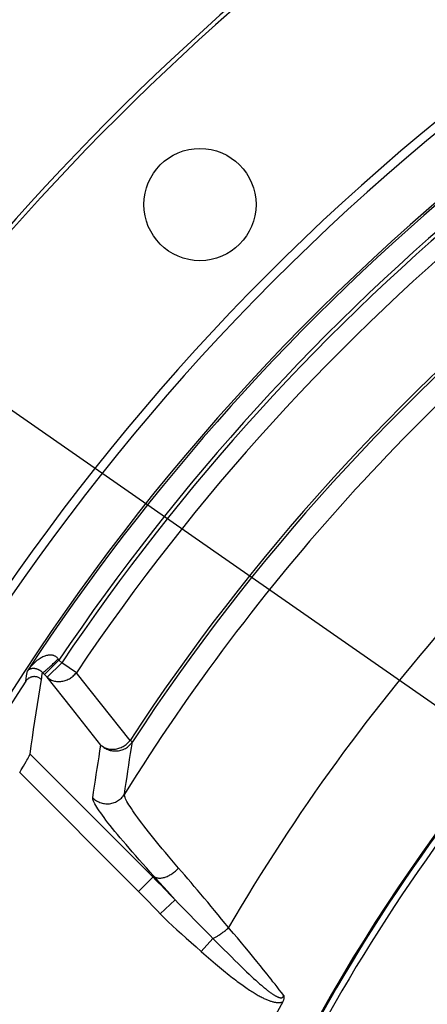
# Model space of a CAD drawing. Units: millimetres. Extents: x 0 to 594, y 0 to 420.
# Drawn here: x 420 to 430, y 285 to 309 of the extents above; entities that cross this region are included whole.
import ezdxf
from ezdxf.enums import TextEntityAlignment as Align

# ---------------------------------------------------------------- set-up
doc = ezdxf.new("R2010")
doc.units = ezdxf.units.MM
doc.header["$LTSCALE"] = 32.67
doc.layers.get('0').update_dxf_attribs({"linetype": 'CONTINUOUS'})
for name, color, linetype in [('7_ALL_FEATURES', 7, 'CONTINUOUS'), ('AXES', 7, 'CONTINUOUS'), ('SOLIDES', 7, 'CONTINUOUS')]:
    doc.layers.add(name, color=color, linetype=linetype)
doc.styles.get("Standard").update_dxf_attribs({"font": 'txt', "width": 0.85})
doc.styles.add('TEXTSTYLE_5', font='gdt', dxfattribs={"width": 0.85})
doc.styles.add('TEXTSTYLE_6', font='txt', dxfattribs={"width": 0.6})
doc.dimstyles.new('DIMSTYLE_1', dxfattribs={"dimtxt": 3.5, "dimasz": 3.5, "dimexe": 0.18, "dimexo": 0.0625, "dimgap": 0.09, "dimtad": 1, "dimtih": 1, "dimtoh": 1, "dimdec": 4, "dimlfac": 4, "dimdsep": 46, "dimtxsty": 'STANDARD', "dimblk": '_FILLED', "dimblk1": '_FILLED', "dimblk2": '_FILLED', "dimcen": 0.09, "dimclrt": 5, "dimadec": 0, "dimazin": 0, "dimtol": 1, "dimtm": 0.127, "dimtfac": 0.6, "dimtdec": 4, "dimtofl": 0, "dimtmove": 0, "dimatfit": 3, "dimldrblk": '_FILLED', "dimfxl": 1, "dimtolj": 1, "dimarcsym": 0})
doc.dimstyles.new('DIMSTYLE_9', dxfattribs={"dimtxt": 3.5, "dimasz": 3.5, "dimexe": 0.18, "dimexo": 0.0625, "dimgap": 0.09, "dimtad": 1, "dimtih": 1, "dimtoh": 1, "dimdec": 0, "dimlfac": 4, "dimdsep": 46, "dimtxsty": 'STANDARD', "dimblk": '_FILLED', "dimblk1": '_FILLED', "dimblk2": '_FILLED', "dimcen": 0.09, "dimclrt": 5, "dimadec": 0, "dimazin": 0, "dimtfac": 1, "dimtdec": 0, "dimtofl": 0, "dimtmove": 0, "dimatfit": 3, "dimldrblk": '_FILLED', "dimfxl": 1, "dimtolj": 1, "dimarcsym": 0})
doc.dimstyles.get("Standard").update_dxf_attribs({"dimtxt": 3.5, "dimasz": 3.5, "dimexe": 0.18, "dimexo": 0.0625, "dimgap": 0.09, "dimtad": 1, "dimdec": 4, "dimdsep": 46, "dimtxsty": 'STANDARD', "dimblk": '_FILLED', "dimblk1": '_FILLED', "dimblk2": '_FILLED', "dimcen": 0.09, "dimclrt": 5, "dimadec": 0, "dimazin": 0, "dimtol": 1, "dimtp": 0.0001, "dimtm": 0.0001, "dimtfac": 1, "dimtdec": 4, "dimtofl": 0, "dimtmove": 0, "dimatfit": 3, "dimldrblk": '_FILLED', "dimfxl": 1, "dimtolj": 1, "dimarcsym": 0})

# ---------------------------------------------------------------- blocks, each defined once
blk = doc.blocks.new('_FILLED')
at = {"color": 0, "linetype": 'BYBLOCK'}
blk.add_solid([(0, 0), (-1, 0.2143), (-1, -0.2143)], dxfattribs=at)
blk = doc.blocks.new('*D0')
at = {"color": 2, "linetype": 'CONTINUOUS'}
for p, q in [((380.135, 292.384), (341.658, 292.384)), ((381.935, 292.384), (380.135, 292.384)), ((412.937, 281.514), (381.935, 292.384))]:
    blk.add_line(p, q, dxfattribs=at)
at = {"color": 2, "linetype": 'CONTINUOUS', "xscale": 3.5, "yscale": 3.5, "zscale": 3.5, "rotation": 340.6773873928}
blk.add_blockref('_FILLED', (412.937, 281.514), dxfattribs=at)
at = {"color": 5, "linetype": 'CONTINUOUS', "style": 'TEXTSTYLE_6', "width": 0.6}
for s, p in [(' 0', (370.895, 296.234)), ('-0,127', (375.935, 293.434))]:
    blk.add_text(s, height=2.1, dxfattribs=at).set_placement(p, align=Align.RIGHT)
at = {"color": 5, "linetype": 'CONTINUOUS', "width": 0.85}
blk.add_text('447,68', height=3.5, dxfattribs=at).set_placement((368.375, 294.134), align=Align.RIGHT)
at = {"color": 5, "linetype": 'CONTINUOUS', "style": 'TEXTSTYLE_5'}
blk.add_text('n', height=3.5, dxfattribs=at).set_placement((350.525, 294.134), align=Align.RIGHT)
blk = doc.blocks.new('*D24')
at = {"color": 2, "linetype": 'CONTINUOUS'}
for p, q in [((416, 227.037), (401.076, 216.249)), ((399.276, 216.249), (377.285, 216.249)), ((401.076, 216.249), (399.276, 216.249))]:
    blk.add_line(p, q, dxfattribs=at)
at = {"color": 2, "linetype": 'CONTINUOUS', "xscale": 3.5, "yscale": 3.5, "zscale": 3.5, "rotation": 35.8630726184}
blk.add_blockref('_FILLED', (416, 227.037), dxfattribs=at)
at = {"color": 5, "linetype": 'CONTINUOUS', "insert": (395.076, 220.624), "char_height": 3.5, "width": 13.59167, "attachment_point": 3, "line_spacing_factor": 0.9, "style": 'TEXTSTYLE_5'}
blk.add_mtext('{\\Fgdt;n}\\Ftxt;491', dxfattribs=at)

msp = doc.modelspace()

# ---------------------------------------------------------------- linework, layer by layer
at = {"color": 7, "linetype": 'CONTINUOUS'}
msp.add_circle((465.744377, 262.99714), 39.29, dxfattribs=at)
for radius, start, end in [(43.856166, 140.215169, 169.3832574), (43.705347, 140.2151768, 169.3832526)]:
    msp.add_arc((465.744377, 262.99714), radius, start, end, dxfattribs=at)
at = {"layer": '7_ALL_FEATURES', "color": 7, "linetype": 'CONTINUOUS'}
msp.add_arc((465.744377, 262.99714), 43.875, 313.9511431, 300.7405375, dxfattribs=at)
at = {"layer": 'AXES', "color": 7, "linetype": 'CONTINUOUS'}
for p, q in [((420.973647, 293.078061), (421.01355, 293.117361)), ((421.034496, 293.086857), (421.01355, 293.117361)), ((420.681805, 292.734164), (421.034497, 293.086856)), ((420.747897, 292.668072), (421.100589, 293.020764)), ((420.933887, 293.039496), (420.973647, 293.078061)), ((421.100589, 293.020764), (421.034496, 293.086856)), ((421.459904, 292.779119), (421.100589, 293.020764)), ((420.218244, 292.569514), (420.24036, 292.704836)), ((420.24036, 292.704836), (420.260062, 292.824155)), ((420.61636, 292.684987), (420.62573, 292.74345)), ((420.62573, 292.74345), (420.632318, 292.783885)), ((420.747897, 292.668072), (420.681805, 292.734164)), ((421.338442, 291.922455), (420.747897, 292.668072)), ((422.063404, 291.007549), (421.338442, 291.922455)), ((422.77839, 291.123079), (422.051765, 292.035471)), ((422.834182, 291.086558), (422.77839, 291.123079)), ((420.267405, 290.671961), (420.282837, 290.69994)), ((420.324586, 290.785258), (423.340969, 287.768875)), ((420.110363, 290.400892), (420.161772, 290.488022)), ((420.161772, 290.488022), (420.197476, 290.549258)), ((420.197476, 290.549258), (420.230013, 290.60575)), ((420.230013, 290.60575), (420.249709, 290.640413)), ((420.249709, 290.640413), (420.267405, 290.671961)), ((420.070481, 290.333979), (420.110363, 290.400892)), ((420.070481, 290.333979), (422.988277, 287.416183)), ((422.988277, 287.416183), (423.363385, 287.791256)), ((423.586029, 287.545123), (423.417968, 287.731023)), ((423.701585, 287.416828), (423.586029, 287.545123)), ((423.519503, 286.87314), (423.879868, 287.217989)), ((425.218618, 286.503691), (425.193063, 286.533319)), ((425.315369, 286.390968), (425.218618, 286.503691)), ((425.409498, 286.28037), (425.315369, 286.390968)), ((424.524572, 285.949285), (424.810173, 286.269539)), ((425.510624, 286.160535), (425.409498, 286.28037)), ((425.593317, 286.061747), (425.510624, 286.160535)), ((424.97387, 286.103879), (425.075488, 286.001585)), ((425.075488, 286.001585), (425.171217, 285.905704)), ((425.171217, 285.905704), (425.261177, 285.816127)), ((425.683217, 285.953526), (425.593317, 286.061747)), ((425.747741, 285.875319), (425.683217, 285.953526)), ((425.81638, 285.791636), (425.747741, 285.875319)), ((425.261177, 285.816127), (425.345585, 285.732632)), ((425.345585, 285.732632), (425.424815, 285.654832)), ((425.424815, 285.654832), (425.499107, 285.58248)), ((425.889591, 285.70178), (425.81638, 285.791636)), ((425.967656, 285.605329), (425.889591, 285.70178)), ((425.499107, 285.58248), (425.568839, 285.51518)), ((425.568839, 285.51518), (425.634352, 285.452571)), ((425.634352, 285.452571), (425.695869, 285.394418)), ((425.695869, 285.394418), (425.753714, 285.340378)), ((426.051022, 285.50158), (425.967656, 285.605329)), ((425.753714, 285.340378), (425.808191, 285.290129)), ((425.808191, 285.290129), (425.859496, 285.243468)), ((425.859496, 285.243468), (425.907909, 285.200101)), ((425.907909, 285.200101), (425.95367, 285.159779))]:
    msp.add_line(p, q, dxfattribs=at)
for points in [[(421.01355, 293.117361), (421.005003, 293.129042), (420.995974, 293.139931), (420.986471, 293.15002), (420.976545, 293.159261), (420.966158, 293.167691), (420.955193, 293.175431), (420.943694, 293.182511), (420.931637, 293.188884), (420.918808, 293.194556), (420.905185, 293.199557), (420.890827, 293.20383), (420.875647, 293.207237), (420.859613, 293.209756), (420.842809, 293.211374), (420.825314, 293.211967), (420.807172, 293.211496), (420.788391, 293.209964), (420.768995, 293.20731), (420.749048, 293.203519), (420.728543, 293.198567), (420.707404, 293.192376), (420.685612, 293.184896), (420.663264, 293.176123), (420.640459, 293.166049), (420.617305, 293.154678), (420.593769, 293.141955), (420.569742, 293.127775), (420.545248, 293.11208), (420.520373, 293.094854), (420.495128, 293.076039), (420.469593, 293.055598), (420.44382, 293.03348), (420.417791, 293.009591), (420.391629, 292.983904), (420.365384, 292.956333), (420.338979, 292.926665), (420.31249, 292.89476), (420.286114, 292.860583), (420.25999, 292.824044)], [(420.681805, 292.734164), (420.625752, 292.790524), (420.619026, 292.796923), (420.612154, 292.803079), (420.605184, 292.808962), (420.5981, 292.814604), (420.590805, 292.820084), (420.583308, 292.825387), (420.575614, 292.830507), (420.567615, 292.83551), (420.559276, 292.840393), (420.550635, 292.845109), (420.541684, 292.849654), (420.532403, 292.854012), (420.522825, 292.858143), (420.513027, 292.862002), (420.503042, 292.865565), (420.492865, 292.86882), (420.482524, 292.871749), (420.472056, 292.874331), (420.46146, 292.876554), (420.450708, 292.878414), (420.439796, 292.87989), (420.428774, 292.880957), (420.417699, 292.881593), (420.406634, 292.881784), (420.395571, 292.881519), (420.384462, 292.880775), (420.373329, 292.879527), (420.362225, 292.877755), (420.351157, 292.875427), (420.340184, 292.872524), (420.329344, 292.869023), (420.318627, 292.864871), (420.308121, 292.860056), (420.297872, 292.854548), (420.287845, 292.84824), (420.278106, 292.841069), (420.268806, 292.833042), (420.260061, 292.824148)], [(420.632314, 292.783889), (420.635588, 292.784481), (420.639962, 292.786182), (420.645421, 292.788984), (420.651947, 292.792879), (420.659521, 292.797856), (420.668119, 292.803897), (420.677713, 292.810985), (420.688274, 292.819097), (420.699768, 292.828207), (420.712159, 292.838287), (420.725408, 292.849305), (420.739473, 292.861226), (420.754311, 292.874014), (420.769874, 292.887627), (420.786113, 292.902023), (420.802978, 292.917157), (420.820416, 292.93298), (420.838371, 292.949444), (420.856787, 292.966497), (420.875607, 292.984085), (420.89477, 293.002152), (420.933887, 293.039496)], [(420.602357, 292.612361), (420.592341, 292.621747), (420.581615, 292.630621), (420.570178, 292.638981), (420.557901, 292.646927), (420.544913, 292.654359), (420.531605, 292.660981), (420.518082, 292.6667), (420.504239, 292.671608), (420.490148, 292.675683), (420.475796, 292.678933), (420.461197, 292.681349), (420.446469, 292.682886), (420.431576, 292.683534), (420.416555, 292.683304), (420.401629, 292.682183), (420.386803, 292.680147), (420.372073, 292.677219), (420.357649, 292.67346), (420.343571, 292.66887), (420.3298, 292.663448), (420.31643, 292.657255), (420.303464, 292.650296), (420.290899, 292.642565), (420.278819, 292.634107), (420.267194, 292.624885), (420.256053, 292.614935), (420.245571, 292.604407), (420.235804, 292.593354), (420.226695, 292.581723), (420.218244, 292.569514)], [(420.602931, 292.611797), (420.606461, 292.629559), (420.609884, 292.647675), (420.613202, 292.666144), (420.61636, 292.684987)], [(420.747897, 292.668072), (420.766383, 292.65215), (420.785933, 292.637438), (420.806493, 292.623973), (420.828004, 292.611774), (420.850396, 292.600877), (420.873591, 292.591345), (420.897517, 292.583197), (420.922097, 292.57644), (420.947251, 292.571131), (420.9729, 292.567269), (420.99896, 292.564849), (421.025344, 292.563915), (421.051974, 292.564452), (421.078761, 292.566437), (421.105613, 292.569906), (421.132453, 292.574827), (421.159194, 292.58116), (421.185736, 292.58893), (421.21201, 292.598093), (421.237935, 292.608594), (421.263397, 292.620438), (421.288346, 292.633578), (421.312705, 292.647946), (421.336353, 292.663519), (421.359252, 292.680254), (421.381343, 292.698077), (421.402492, 292.716927), (421.42264, 292.736748), (421.441788, 292.757493), (421.459904, 292.779119)], [(422.051765, 292.035471), (421.608784, 292.592018), (421.459904, 292.779119)], [(420.324586, 290.785258), (420.352998, 290.986435), (420.382024, 291.188066), (420.411664, 291.390152), (420.441897, 291.592708), (420.472745, 291.795718), (420.504266, 291.999136), (420.536481, 292.202948), (420.569369, 292.407168), (420.602931, 292.611797)], [(421.863438, 289.713524), (421.884414, 289.856698), (421.9057, 290.000019), (421.927294, 290.143489), (421.949197, 290.287102), (421.971408, 290.430863), (421.993934, 290.574787), (422.016776, 290.718878), (422.039933, 290.863132), (422.063404, 291.007549)], [(422.063406, 291.007547), (422.081972, 290.991587), (422.101644, 290.976808), (422.122349, 290.963268), (422.144005, 290.951032), (422.166539, 290.940139), (422.18989, 290.930609), (422.213982, 290.922476), (422.238728, 290.915779), (422.264051, 290.910525), (422.289875, 290.906734), (422.31611, 290.904428), (422.342663, 290.903603), (422.369461, 290.904265), (422.396417, 290.906419), (422.423425, 290.910048), (422.450413, 290.915142), (422.4773, 290.921693), (422.503972, 290.929669), (422.530361, 290.939046), (422.55639, 290.949803), (422.581947, 290.961893), (422.606964, 290.975278), (422.631374, 290.989926), (422.655068, 291.005776), (422.677982, 291.022778), (422.700057, 291.040887), (422.721194, 291.060034), (422.741324, 291.080154), (422.760407, 291.101191), (422.77839, 291.123079)], [(422.063406, 291.007547), (422.08495, 290.987376), (422.107659, 290.968505), (422.131449, 290.951003), (422.156229, 290.934931), (422.181914, 290.920345), (422.208423, 290.907295), (422.235656, 290.895828), (422.263514, 290.885983), (422.291911, 290.877795), (422.320742, 290.871293), (422.3499, 290.866498), (422.379295, 290.86343), (422.40882, 290.862097), (422.438364, 290.862502), (422.467834, 290.864649), (422.497126, 290.868527), (422.526129, 290.874121), (422.55475, 290.881415), (422.582889, 290.890382), (422.610443, 290.900989), (422.637317, 290.913201), (422.663421, 290.926976), (422.688661, 290.942264), (422.712944, 290.959011), (422.736193, 290.977161), (422.758327, 290.996651), (422.779259, 291.017407), (422.798918, 291.039355), (422.817246, 291.06243), (422.834182, 291.086558)], [(422.640466, 289.802336), (422.660761, 289.944411), (422.681359, 290.086638), (422.702264, 290.229015), (422.723474, 290.371537), (422.744991, 290.51421), (422.766819, 290.657047), (422.788959, 290.800054), (422.811412, 290.943225), (422.834178, 291.08656)], [(420.282837, 290.69994), (420.289659, 290.71252), (420.295921, 290.724203), (420.301613, 290.73499), (420.306699, 290.744833), (420.311174, 290.753692), (420.315027, 290.761556), (420.318238, 290.768404), (420.320799, 290.774201), (420.32271, 290.778937), (420.323971, 290.782622), (420.324586, 290.785258)], [(421.863438, 289.713524), (421.885279, 289.693101), (421.908307, 289.674015), (421.932438, 289.656336), (421.957586, 289.640126), (421.983662, 289.625444), (422.010571, 289.612343), (422.038217, 289.600869), (422.066501, 289.591063), (422.095321, 289.582961), (422.124575, 289.576591), (422.154157, 289.571978), (422.183961, 289.569136), (422.21388, 289.568077), (422.243808, 289.568803), (422.273636, 289.571313), (422.303258, 289.575598), (422.332567, 289.581642), (422.36146, 289.589423), (422.389831, 289.598914), (422.417579, 289.61008), (422.444605, 289.622881), (422.470812, 289.637273), (422.496105, 289.653202), (422.520395, 289.670612), (422.543594, 289.689441), (422.565619, 289.70962), (422.58639, 289.731078), (422.605834, 289.753738), (422.623881, 289.777518), (422.640466, 289.802333)], [(423.966868, 287.993901), (423.882721, 288.091897), (423.800643, 288.188057), (423.720731, 288.282307), (423.643061, 288.374634), (423.567751, 288.464906), (423.494953, 288.552879), (423.424741, 288.638485), (423.357194, 288.721667), (423.292438, 288.80222), (423.23054, 288.880072), (423.171544, 288.955195), (423.115514, 289.027465), (423.06252, 289.096802), (423.012567, 289.16321), (422.965626, 289.226691), (422.921737, 289.287211), (422.88094, 289.344727), (422.843222, 289.399217), (422.808606, 289.450672), (422.777151, 289.499027), (422.748896, 289.544187), (422.723857, 289.586126), (422.702059, 289.624824), (422.683526, 289.660205), (422.668253, 289.692257), (422.656238, 289.72098), (422.647479, 289.746341), (422.641952, 289.768342), (422.639625, 289.787002), (422.640467, 289.802336)], [(423.417968, 287.731023), (423.268702, 287.895867), (423.17653, 287.998367), (423.086871, 288.098755), (422.9996, 288.197169), (422.914842, 288.293473), (422.832965, 288.387249), (422.753997, 288.478474), (422.67791, 288.567172), (422.604994, 288.653), (422.535286, 288.73592), (422.46875, 288.815971), (422.405565, 288.892921), (422.345773, 288.966721), (422.289333, 289.037421), (422.236299, 289.104937), (422.186667, 289.169275), (422.140441, 289.230429), (422.097696, 289.288295), (422.058419, 289.342894), (422.022622, 289.394205), (421.990417, 289.442061), (421.961823, 289.486444), (421.93682, 289.527372), (421.915454, 289.564734), (421.897753, 289.598506), (421.88369, 289.628712), (421.87323, 289.65532), (421.866363, 289.678319), (421.863098, 289.697721), (421.863438, 289.713524)], [(423.363368, 287.791275), (423.376127, 287.781829), (423.389922, 287.773488), (423.404711, 287.766275), (423.420448, 287.760214), (423.437087, 287.755322), (423.454576, 287.751615), (423.472862, 287.749104), (423.491889, 287.747796), (423.5116, 287.747696), (423.531933, 287.748803), (423.552828, 287.751115), (423.57422, 287.754624), (423.596045, 287.75932), (423.618235, 287.765188), (423.640724, 287.772211), (423.663442, 287.780366), (423.68632, 287.78963), (423.709289, 287.799974), (423.732279, 287.811366), (423.75522, 287.823772), (423.778041, 287.837154), (423.800673, 287.851471), (423.823047, 287.866679), (423.845095, 287.882733), (423.86675, 287.899583), (423.887946, 287.917177), (423.908617, 287.935463), (423.928702, 287.954384), (423.948139, 287.973884), (423.966868, 287.993901)], [(425.193063, 286.533318), (425.107099, 286.638953), (425.021288, 286.743803), (424.935706, 286.847814), (424.850381, 286.950997), (424.765442, 287.053229), (424.681114, 287.154251), (424.597461, 287.254), (424.514561, 287.35243), (424.432643, 287.449317), (424.351761, 287.544604), (424.271984, 287.638247), (424.193542, 287.730055), (424.116541, 287.819938), (424.040968, 287.9079), (423.966868, 287.993901)], [(423.879868, 287.217988), (423.819785, 287.285133), (423.701585, 287.416828)], [(423.879869, 287.217988), (423.965098, 287.127202), (424.055003, 287.033233), (424.149495, 286.935961), (424.248378, 286.835431), (424.351673, 286.731345)], [(423.519503, 286.87314), (423.614265, 286.776916), (423.71339, 286.679397), (423.816877, 286.580584), (423.924908, 286.480893), (424.037301, 286.379906), (424.153518, 286.276377), (424.273379, 286.169889), (424.397064, 286.060859), (424.524572, 285.949285)], [(424.351673, 286.731345), (424.572109, 286.509938), (424.689015, 286.392183)], [(424.689015, 286.392183), (424.86624, 286.212699), (424.97387, 286.103879)], [(424.810173, 286.26954), (424.823967, 286.275316), (424.838496, 286.281942), (424.853719, 286.289399), (424.869595, 286.297667), (424.886083, 286.306724), (424.903136, 286.316544), (424.92071, 286.327103), (424.938756, 286.338371), (424.957226, 286.350317), (424.97607, 286.362911), (424.995237, 286.376116), (425.014676, 286.389899), (425.034334, 286.404221), (425.054157, 286.419045), (425.074093, 286.434329), (425.094088, 286.450033), (425.114087, 286.466115), (425.134036, 286.48253), (425.153883, 286.499235), (425.173572, 286.516184), (425.193051, 286.533332)], [(424.524572, 285.949285), (424.585589, 285.895096), (424.64514, 285.842591), (424.703224, 285.79177), (424.759838, 285.742653), (424.814985, 285.69522), (424.868682, 285.649419), (424.920913, 285.605264), (424.971693, 285.56274), (425.021083, 285.521754), (425.069067, 285.482316), (425.115661, 285.444416), (425.160971, 285.407921), (425.204994, 285.372832), (425.247732, 285.339148), (425.289304, 285.306733), (425.329712, 285.275582), (425.368954, 285.245699), (425.40714, 285.216958), (425.444273, 285.189355), (425.480351, 285.162893), (425.51548, 285.137456), (425.549661, 285.113039), (425.582893, 285.089647), (425.615281, 285.067169), (425.646825, 285.045603), (425.677524, 285.024952), (425.707473, 285.005119), (425.736674, 284.986102), (425.765124, 284.967904), (425.792911, 284.950441), (425.820033, 284.933711), (425.846491, 284.917717), (425.872376, 284.902381), (425.897687, 284.887699), (425.922424, 284.873675), (425.946683, 284.860239), (425.970474, 284.847382), (425.993786, 284.835112), (426.016688, 284.823386), (426.039202, 284.812192), (426.061304, 284.801541), (426.082999, 284.791427), (426.104295, 284.781847), (426.125183, 284.772805), (426.14564, 284.764302), (426.165653, 284.756344), (426.185234, 284.748926), (426.204397, 284.74203), (426.223132, 284.73566), (426.241449, 284.729814), (426.25939, 284.724469), (426.276963, 284.719622), (426.294161, 284.715277), (426.311005, 284.711427), (426.327507, 284.708068), (426.343655, 284.705204), (426.359444, 284.702835), (426.374868, 284.700962), (426.389932, 284.699584), (426.404646, 284.698702), (426.419015, 284.698314), (426.433035, 284.698422), (426.446696, 284.699028), (426.460025, 284.70014), (426.472996, 284.70175), (426.485526, 284.703832), (426.497586, 284.706378), (426.509205, 284.709396), (426.520383, 284.712886)], [(426.544551, 284.870624), (426.489622, 284.942226), (426.435941, 285.011928), (426.383502, 285.079723), (426.332291, 285.145567), (426.282307, 285.209487), (426.233558, 285.271579), (426.186007, 285.331878), (426.139678, 285.390336), (426.051022, 285.50158)], [(425.95367, 285.159779), (425.975587, 285.140728), (425.996945, 285.122336), (426.017743, 285.104601), (426.037981, 285.087526), (426.057744, 285.071032), (426.077038, 285.05511), (426.095857, 285.039771), (426.11426, 285.024962), (426.132264, 285.010668), (426.149852, 284.996904), (426.167032, 284.983662), (426.18381, 284.970939), (426.200181, 284.958738), (426.216128, 284.947068), (426.231643, 284.935936), (426.246734, 284.925335), (426.261415, 284.91525), (426.275677, 284.905687), (426.289528, 284.89664), (426.303002, 284.888083), (426.316106, 284.880011), (426.328832, 284.87243), (426.341202, 284.865326), (426.353223, 284.858695), (426.364887, 284.852542), (426.376191, 284.846868), (426.387134, 284.841674), (426.397716, 284.836961), (426.407947, 284.832724), (426.417827, 284.828963), (426.427354, 284.82568), (426.436527, 284.822877), (426.445359, 284.820554), (426.453835, 284.818712), (426.46191, 284.81735), (426.469573, 284.81648), (426.476834, 284.816091), (426.483675, 284.816148), (426.490075, 284.816652), (426.496056, 284.8176), (426.501665, 284.818953), (426.506898, 284.820694), (426.51176, 284.822838), (426.516317, 284.825392), (426.520577, 284.828325), (426.524531, 284.831668), (426.528224, 284.835519), (426.531685, 284.839869), (426.534883, 284.844728), (426.537775, 284.85022), (426.540344, 284.856387), (426.542603, 284.863188), (426.544551, 284.870624)], [(426.544551, 284.870624), (426.546763, 284.858362), (426.54829, 284.845886), (426.549133, 284.833195), (426.549356, 284.820269), (426.548896, 284.807128), (426.547561, 284.793829), (426.545302, 284.780312), (426.542168, 284.766637), (426.538114, 284.753034), (426.533124, 284.739581), (426.527214, 284.726198), (426.520383, 284.712886)]]:
    msp.add_lwpolyline(points, dxfattribs=at)
msp.add_circle((424.491768, 304.249749), 1.375, dxfattribs=at)
for centre, radius, start, end in [((465.744377, 262.99714), 61.380953, 96.26205547, 293.1885083), ((465.744377, 262.99714), 61.276191, 94.03968685, 293.17846032), ((465.744377, 262.99714), 54.444842, 129.6066169, 170.3933831), ((465.744377, 262.99714), 54.391851, 129.4901328, 146.7445452), ((465.744377, 262.99714), 53.892156, 129.3155331, 146.0594755), ((465.744379, 262.997137), 53.800429, 129.3058085, 146.0785691), ((465.744379, 262.997137), 53.367416, 129.3058085, 146.0785691), ((465.744377, 262.99714), 50.758897, 127.558847, 148.1235987), ((465.744379, 262.997137), 51.353138, 128.8121195, 146.7908631), ((465.744377, 262.99714), 51.286458, 128.8121202, 146.7908639), ((465.744377, 262.99714), 46.886698, 126.2235229, 149.8689129), ((465.744377, 262.99714), 54.287698, 146.9934869, 170.7395402), ((398.569233, 262.99714), 35.032524, 43.7395877, 45), ((398.569233, 262.99714), 34.533742, 43.7395888, 45), ((465.744377, 262.99714), 44.834087, 151.0295847, 208.9704153)]:
    msp.add_arc(centre, radius, start, end, dxfattribs=at)
at = {"layer": 'SOLIDES', "color": 7, "linetype": 'CONTINUOUS'}
for radius, start, end in [(55.959996, 129.1634099, 170.8365527), (55.743486, 129.1677552, 170.8322073)]:
    msp.add_arc((465.744364, 262.997125), radius, start, end, dxfattribs=at)

# ---------------------------------------------------------------- dimensions: what is measured, and where the dimension line sits
at = {"color": 2, "linetype": 'CONTINUOUS'}
for p1, p2, dimstyle, picture, middle in [((416.000063, 227.037098), (515.488692, 298.957181), 'DIMSTYLE_9', '*D24', (381.484562, 218.873696)), ((412.93658, 281.513568), (518.552175, 244.480711), 'DIMSTYLE_1', '*D0', (350.524574, 295.884054))]:
    dim = msp.add_diameter_dim_2p(p1=p1, p2=p2, dimstyle=dimstyle, dxfattribs=at)
    dim.commit()
    dim.dimension.update_dxf_attribs({"geometry": picture, "text_midpoint": middle, "dimtype": 163})

# ---------------------------------------------------------------- leaders
msp.add_leader([(436.461228, 287.657042), (389.332987, 320.469355), (383.332987, 320.469355)], dimstyle='STANDARD', override={"dimtad": 0}, dxfattribs=at)

doc.saveas('drawing.dxf')
